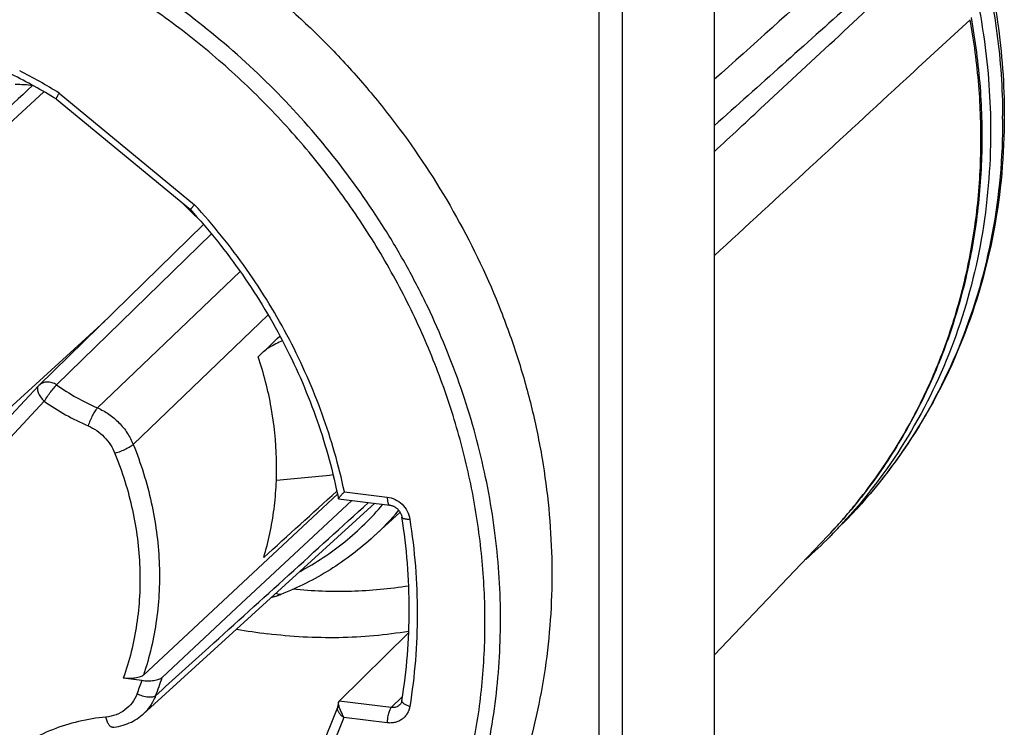
# Model space of a CAD drawing. Units: millimetres. Extents: x 0 to 420, y 0 to 297.
# Drawn here: x 376 to 392, y 76 to 88 of the extents above; entities that cross this region are included whole.
import ezdxf

# ---------------------------------------------------------------- set-up
doc = ezdxf.new("R2010")
doc.units = ezdxf.units.MM
doc.header["$LTSCALE"] = 23.1
for name, color, linetype in [('AUSFORMSCHRAEGEN', 7, 'CONTINUOUS'), ('BEZUGSACHSEN', 7, 'CONTINUOUS'), ('RUNDUNGEN', 7, 'CONTINUOUS')]:
    doc.layers.add(name, color=color, linetype=linetype)

msp = doc.modelspace()

# ---------------------------------------------------------------- linework, layer by layer
at = {"layer": 'AUSFORMSCHRAEGEN', "color": 7, "linetype": 'CONTINUOUS'}
for p, q in [((387.59954, 91.12593), (387.59954, 68.66727)), ((387.59954, 77.25479), (389.46881, 79.21885)), ((389.50719, 79.21007), (389.49197, 79.19518)), ((389.50727, 79.21), (389.49228, 79.19486))]:
    msp.add_line(p, q, dxfattribs=at)
for centre, radius, start, end in [((383.26301, 85.37868), 8.77744, 317.212626, 317.850644), ((383.26191, 85.37972), 8.77896, 315.349057, 317.212545), ((383.26068, 85.38102), 8.78074, 311.740297, 315.209663)]:
    msp.add_arc(centre, radius, start, end, dxfattribs=at)
at = {"layer": 'AUSFORMSCHRAEGEN', "color": 9, "linetype": 'CONTINUOUS'}
msp.add_arc((381.33173, 86.19113), 8.65099, 259.487417, 262.89453, dxfattribs=at)
at = {"layer": 'AUSFORMSCHRAEGEN', "color": 7, "linetype": 'CONTINUOUS'}
msp.add_ellipse((488.54275, 183.47726), major_axis=(293.72454, 268.91402), ratio=0.01085162, start_param=-1.9584979, end_param=-1.95410341, dxfattribs=at)
for points, knots in [([(374.64709, 96.03185), (375.02811, 96.31455), (375.84122, 96.82145), (377.17275, 97.38119), (378.59346, 97.73245), (380.07366, 97.86822), (381.58322, 97.7863), (383.09149, 97.4888), (384.56802, 96.98214), (385.9831, 96.27682), (387.30829, 95.38727), (388.51696, 94.33152), (389.5848, 93.13089), (390.49028, 91.80954), (391.2151, 90.39408), (391.74447, 88.91284), (392.0675, 87.39605), (392.14133, 86.37171), (392.14133, 85.86448)], [0, 0, 0, 0, 0.05785771, 0.11625636, 0.17544999, 0.23561997, 0.29686178, 0.35918155, 0.42249995, 0.48666208, 0.5514521, 0.61660977, 0.68184997, 0.74688159, 0.81142797, 0.87524637, 0.93814414, 1, 1, 1, 1]), ([(373.89143, 91.00658), (374.43818, 90.93852), (375.53207, 90.72023), (377.12101, 90.16341), (378.63972, 89.38659), (379.81813, 88.5708), (380.69537, 87.82678), (381.31769, 87.22509), (381.89974, 86.58404), (382.61677, 85.68296), (383.39697, 84.4776), (384.00899, 83.18526), (384.38735, 82.11817), (384.6135, 81.30819), (384.7815, 80.49089), (384.89044, 79.67067), (384.93971, 78.85198), (384.92903, 78.03925), (384.85844, 77.23688), (384.7283, 76.44925), (384.5393, 75.68062), (384.29246, 74.93518), (383.98908, 74.21699), (383.63082, 73.52997), (383.2196, 72.87788), (382.75765, 72.26425), (382.24754, 71.69249), (381.87711, 71.34124), (381.68508, 71.17378)], [0, 0, 0, 0, 0.06256498, 0.12616014, 0.19061654, 0.25569894, 0.28840544, 0.32116016, 0.35392415, 0.38665831, 0.45184899, 0.51647702, 0.54851882, 0.58033169, 0.6118945, 0.64319108, 0.67421072, 0.7049485, 0.73540555, 0.76558921, 0.79551301, 0.82519657, 0.85466524, 0.88394963, 0.91308497, 0.94211027, 0.97106741, 1, 1, 1, 1]), ([(392.14133, 85.86448), (392.14133, 85.26994), (392.0416, 84.09004), (391.58475, 82.39107), (390.83507, 80.82997), (390.1508, 79.90851), (389.77059, 79.48845)], [0, 0, 0, 0, 0.25665314, 0.50813065, 0.75541611, 1, 1, 1, 1]), ([(380.19835, 78.86038), (380.23719, 78.98982), (380.30445, 79.25324), (380.37325, 79.657), (380.41003, 80.06882), (380.41612, 80.62766), (380.34199, 81.33408), (380.19946, 81.88678), (380.10839, 82.15867)], [0, 0, 0, 0, 0.12102474, 0.24314425, 0.36642232, 0.49089138, 0.74321263, 1, 1, 1, 1])]:
    msp.add_open_spline(points, degree=3, knots=knots, dxfattribs=at)
at = {"layer": 'AUSFORMSCHRAEGEN', "color": 9, "linetype": 'CONTINUOUS'}
msp.add_open_spline([(382.58233, 77.64688), (382.203, 77.58427), (381.42723, 77.51529), (380.64986, 77.55825), (380.26164, 77.60658)], degree=3, knots=[0, 0, 0, 0, 0.49564216, 1, 1, 1, 1], dxfattribs=at)
at = {"layer": 'BEZUGSACHSEN', "color": 7, "linetype": 'CONTINUOUS'}
msp.add_line((382.00362, 79.20409), (382.43966, 79.60476), dxfattribs=at)
at = {"layer": 'BEZUGSACHSEN', "color": 9, "linetype": 'CONTINUOUS'}
msp.add_open_spline([(382.58118, 78.39138), (382.26963, 78.34211), (381.63458, 78.28411), (380.99744, 78.30694), (380.67865, 78.33787)], degree=3, knots=[0, 0, 0, 0, 0.49616991, 1, 1, 1, 1], dxfattribs=at)
at = {"layer": 'RUNDUNGEN', "color": 9, "linetype": 'CONTINUOUS'}
for p, q in [((385.70961, 67.26467), (385.70961, 89.72333)), ((386.09229, 67.32432), (386.09229, 89.78298)), ((376.83946, 86.49162), (379.06255, 84.65825)), ((379.34031, 84.17665), (376.79518, 81.69638)), ((377.46811, 81.31884), (379.81116, 83.5601)), ((380.27013, 82.8475), (378.05565, 80.71616)), ((377.58788, 82.7457), (375.71647, 81.0375)), ((380.28953, 82.31262), (380.26986, 82.3131)), ((375.64719, 80.4185), (376.59298, 81.42791)), ((381.52387, 79.94224), (382.22706, 79.8547)), ((382.29486, 76.39576), (382.47937, 76.57774)), ((382.29486, 76.39576), (381.43895, 76.50231)), ((381.51701, 76.2325), (380.5601, 73.85878)), ((382.22706, 76.14411), (381.51701, 76.2325))]:
    msp.add_line(p, q, dxfattribs=at)
at = {"layer": 'RUNDUNGEN', "color": 7, "linetype": 'CONTINUOUS'}
for p, q in [((376.79135, 86.39274), (378.99296, 84.57708)), ((379.21077, 84.33049), (376.50382, 81.68712)), ((375.55027, 80.66978), (376.49605, 81.67919)), ((381.40918, 79.90222), (378.22292, 76.92857)), ((381.64419, 79.79851), (379.75268, 78.03249)), ((381.42523, 79.82577), (381.42504, 79.82595)), ((381.42523, 79.82577), (382.27075, 79.72051)), ((378.21746, 76.28878), (382.02346, 79.7513)), ((380.31971, 78.20118), (380.37741, 78.21919)), ((380.37741, 78.21919), (380.40093, 78.22669)), ((379.75267, 78.03249), (378.52933, 76.89043)), ((381.43895, 76.50231), (382.58154, 77.62836)), ((378.19771, 76.83997), (377.88988, 76.87829)), ((381.4093, 76.39484), (380.44821, 74.01075)), ((381.41187, 76.40542), (381.40846, 76.39135)), ((381.41397, 76.41427), (381.41187, 76.40542)), ((381.41748, 76.42934), (381.41397, 76.41427)), ((381.42067, 76.44334), (381.41748, 76.42934)), ((381.4242, 76.45915), (381.42067, 76.44334)), ((381.42863, 76.47949), (381.4242, 76.45915)), ((381.42933, 76.48276), (381.42863, 76.47949)), ((382.43436, 76.44039), (382.43432, 76.44035))]:
    msp.add_line(p, q, dxfattribs=at)
for points in [[(371.32382, 81.66442), (372.65001, 82.88673), (373.97318, 84.10582), (375.28945, 85.31814), (376.58781, 86.51354)], [(382.27076, 79.72051), (382.27252, 79.72028), (382.28273, 79.71863), (382.29302, 79.71638), (382.30335, 79.71355), (382.31367, 79.71014), (382.32395, 79.70616), (382.33414, 79.70161), (382.3442, 79.69652), (382.35409, 79.69089), (382.36378, 79.68475), (382.37323, 79.67812), (382.38241, 79.67101), (382.39128, 79.66345), (382.39981, 79.65547), (382.40797, 79.64709), (382.41574, 79.63834), (382.42309, 79.62925), (382.42999, 79.61986), (382.43641, 79.61019), (382.44234, 79.60029), (382.44776, 79.59019), (382.45264, 79.57993), (382.45697, 79.56955), (382.46074, 79.55911), (382.46394, 79.54863), (382.46657, 79.53816), (382.46862, 79.52775), (382.469, 79.52543)], [(380.40093, 78.22669), (380.41241, 78.23043), (380.42375, 78.2342), (380.43502, 78.23803), (380.44622, 78.24193), (380.45732, 78.24593), (380.46837, 78.25003), (380.47898, 78.25412)], [(381.42964, 76.48416), (381.42958, 76.4839), (381.42933, 76.48276)], [(382.4692, 76.51078), (382.46873, 76.50806), (382.46654, 76.49805), (382.46368, 76.48831), (382.46015, 76.47892), (382.45595, 76.46992), (382.45108, 76.46134), (382.44553, 76.45321), (382.43927, 76.44555), (382.43432, 76.44035)], [(377.71517, 76.07043), (377.74131, 76.07323), (377.77843, 76.07853), (377.81512, 76.08534), (377.85133, 76.09363), (377.88702, 76.10339), (377.92213, 76.11461), (377.95661, 76.12725), (377.99042, 76.14131), (378.0235, 76.15675), (378.0558, 76.17355), (378.08728, 76.19168), (378.11789, 76.21111), (378.14759, 76.2318), (378.17633, 76.25373), (378.20407, 76.27685), (378.21744, 76.28876)]]:
    msp.add_lwpolyline(points, dxfattribs=at)
for centre, radius, start, end in [((371.64319, 77.97055), 9.87099, 58.562422, 63.428258), ((376.01515, 82.49997), 4.13461, 84.555977, 88.587849), ((382.37859, 78.49276), 4.35378, 115.469749, 118.673954), ((372.67127, 96.27724), 15.9075, 298.426509, 298.614227), ((376.67848, 81.50825), 0.25, 134.323773, 136.863734), ((377.0614, 120.61145), 40.61537, 274.726349, 276.044705), ((383.06921, 85.3095), 8.83464, 316.416931, 318.387929), ((381.45638, 76.37989), 0.04927, 166.55379, 168.931272)]:
    msp.add_arc(centre, radius, start, end, dxfattribs=at)
at = {"layer": 'RUNDUNGEN', "color": 9, "linetype": 'CONTINUOUS'}
for centre, radius, start, end in [((371.55098, 77.86402), 10.11945, 58.492864, 62.720076), ((381.79721, 86.06135), 10.54233, 0.000064, 0.296156), ((381.31929, 86.9451), 3.33608, 222.943548, 225.507009), ((381.3149, 86.94062), 3.32981, 225.506832, 228.598406), ((378.98731, 84.81518), 3.81213, 234.897539, 246.514553), ((378.94162, 84.7693), 4.08424, 234.896827, 246.514795), ((383.0923, 85.2853), 8.80127, 320.116482, 321.15297), ((383.08528, 85.29098), 8.81031, 321.152845, 321.418145), ((378.77493, 82.71732), 4.7715, 312.583299, 319.772767), ((383.1009, 85.27813), 8.79008, 319.604916, 320.116361), ((383.11211, 85.26842), 8.77525, 318.068275, 318.401216), ((383.10993, 85.27036), 8.77817, 318.401217, 318.743726), ((383.10602, 85.27378), 8.78336, 318.743782, 319.604933), ((383.12093, 85.26036), 8.7633, 316.416547, 317.301341), ((383.11565, 85.26524), 8.77049, 317.301342, 318.068311), ((373.70413, 78.42493), 5.06331, 338.748848, 342.358432), ((373.60528, 78.37416), 4.84191, 338.745529, 341.527144)]:
    msp.add_arc(centre, radius, start, end, dxfattribs=at)
at = {"layer": 'RUNDUNGEN', "color": 7, "linetype": 'CONTINUOUS'}
msp.add_ellipse((470.17201, 174.50569), major_axis=(282.69938, 272.37713), ratio=0.01082152, start_param=-1.90543979, end_param=-1.90410878, dxfattribs=at)
for points, knots in [([(374.62206, 96.03488), (375.00042, 96.33664), (375.81096, 96.88119), (377.14772, 97.49387), (378.58005, 97.89298), (380.07687, 98.07064), (381.60664, 98.02438), (383.13757, 97.75619), (384.63826, 97.27254), (386.07816, 96.58406), (387.42806, 95.70535), (388.66056, 94.65465), (389.75063, 93.45354), (390.67597, 92.12652), (391.41754, 90.70059), (391.95978, 89.20458), (392.29106, 87.66934), (392.36678, 86.63136), (392.36678, 86.11704)], [0, 0, 0, 0, 0.05831245, 0.11704747, 0.17646226, 0.23673724, 0.29798129, 0.36021941, 0.42339471, 0.48737511, 0.55196597, 0.61692624, 0.68198727, 0.74687301, 0.81132014, 0.87509908, 0.93802911, 1, 1, 1, 1]), ([(391.82004, 87.73205), (391.88891, 87.35426), (391.98751, 86.59571), (392.01463, 85.45608), (391.91966, 84.33393), (391.70339, 83.24236), (391.36806, 82.19405), (390.91729, 81.20127), (390.3563, 80.27593), (389.91209, 79.71004), (389.6745, 79.44256)], [0, 0, 0, 0, 0.13002182, 0.25845071, 0.38527496, 0.51055774, 0.63443613, 0.75711651, 0.87886592, 1, 1, 1, 1]), ([(376.79135, 86.39274), (376.79045, 86.39348), (376.7901, 86.3959), (376.7905, 86.39905), (376.79176, 86.40428), (376.79484, 86.41241), (376.80282, 86.42974), (376.8177, 86.4566), (376.8315, 86.4791), (376.83946, 86.49162)], [0, 0, 0, 0, 0.03117538, 0.05605192, 0.08814194, 0.17451656, 0.29002517, 0.60098346, 1, 1, 1, 1]), ([(392.36678, 86.11704), (392.36678, 85.4864), (392.25464, 84.23375), (391.74091, 82.43585), (390.8985, 80.79602), (390.13232, 79.84272), (389.70797, 79.41316)], [0, 0, 0, 0, 0.25610023, 0.5073494, 0.75479205, 1, 1, 1, 1]), ([(378.99295, 84.5771), (378.9928, 84.57726), (378.9931, 84.57809), (378.99377, 84.57926), (378.99513, 84.58127), (378.99704, 84.58383), (378.99959, 84.58708), (379.00412, 84.59264), (379.01123, 84.60103), (379.0214, 84.61269), (379.03355, 84.62635), (379.04748, 84.64178), (379.05735, 84.65259), (379.06255, 84.65825)], [0, 0, 0, 0, 0.00594886, 0.01960812, 0.04154685, 0.07177848, 0.11020146, 0.15665373, 0.27278261, 0.4180622, 0.58984603, 0.78500379, 1, 1, 1, 1]), ([(378.99295, 84.5771), (379.30083, 84.24088), (379.87102, 83.5286), (380.57268, 82.36144), (381.10458, 81.12262), (381.33988, 80.25982), (381.42504, 79.82595)], [0, 0, 0, 0, 0.25327093, 0.50512007, 0.75435935, 1, 1, 1, 1]), ([(381.42504, 79.82595), (381.42501, 79.82611), (381.42515, 79.82656), (381.42575, 79.8278), (381.42724, 79.83003), (381.42973, 79.83344), (381.43316, 79.83783), (381.43743, 79.84312), (381.44248, 79.84922), (381.44824, 79.85607), (381.45715, 79.86654), (381.4697, 79.88104), (381.48624, 79.89991), (381.50451, 79.92056), (381.51726, 79.93485), (381.52387, 79.94224)], [0, 0, 0, 0, 0.00321369, 0.00881944, 0.02738255, 0.05534163, 0.09201565, 0.13670764, 0.18874811, 0.24751248, 0.31243329, 0.45870764, 0.62397489, 0.80525489, 1, 1, 1, 1]), ([(382.4692, 76.51078), (382.54991, 77.00305), (382.62975, 78.01304), (382.54824, 79.02239), (382.469, 79.52543)], [0, 0, 0, 0, 0.49484126, 1, 1, 1, 1]), ([(382.00362, 79.20409), (381.89329, 79.10271), (381.66281, 78.90995), (381.29126, 78.65392), (380.89628, 78.43256), (380.61993, 78.30944), (380.47899, 78.25413)], [0, 0, 0, 0, 0.2488963, 0.49826144, 0.74850247, 1, 1, 1, 1]), ([(362.93759, 77.36186), (363.07093, 76.90287), (363.39615, 75.99565), (364.0448, 74.69801), (364.84646, 73.47622), (365.78729, 72.35131), (366.67507, 71.50948), (367.43867, 70.90222), (368.23194, 70.34352), (369.27585, 69.73763), (370.37889, 69.26275), (371.2827, 68.96867), (372.19004, 68.73445), (373.33581, 68.55114), (374.71087, 68.5116), (376.05773, 68.65408), (377.14134, 68.92389), (377.96936, 69.22727), (378.56748, 69.49668), (379.14182, 69.80746), (379.68995, 70.15829), (380.20946, 70.54765), (380.53539, 70.83192), (380.6927, 70.97975)], [0, 0, 0, 0, 0.06404467, 0.12876634, 0.19396251, 0.25940305, 0.32484377, 0.35750129, 0.39006816, 0.45479064, 0.51883641, 0.55056803, 0.58207386, 0.64433207, 0.70559245, 0.76587331, 0.8252622, 0.85468666, 0.88395078, 0.91308257, 0.94211265, 0.97107375, 1, 1, 1, 1]), ([(363.04019, 77.45828), (363.17262, 77.00242), (363.49523, 76.10131), (364.13785, 74.81184), (364.93158, 73.59689), (365.8629, 72.4771), (366.7417, 71.63788), (367.49771, 71.03153), (368.28329, 70.47288), (369.31739, 69.86546), (370.41059, 69.38685), (371.30686, 69.08837), (372.20711, 68.84885), (373.34471, 68.65725), (374.71146, 68.60507), (376.05227, 68.73257), (377.34415, 69.03783), (378.36474, 69.43761), (379.13321, 69.83953), (379.68304, 70.18013), (380.20508, 70.55903), (380.53332, 70.83628), (380.69193, 70.98059)], [0, 0, 0, 0, 0.06401183, 0.12869701, 0.1938562, 0.25926284, 0.3246763, 0.35732351, 0.38988288, 0.45460026, 0.51865456, 0.55039536, 0.58191362, 0.64420581, 0.70550862, 0.76583524, 0.82526672, 0.88394926, 0.91309037, 0.94212434, 0.97108308, 1, 1, 1, 1]), ([(364.51985, 77.28026), (364.64572, 76.89866), (364.94489, 76.14627), (365.52353, 75.07422), (366.22535, 74.06905), (367.03866, 73.14745), (367.7993, 72.46069), (368.45013, 71.96712), (369.12405, 71.51439), (370.00754, 71.02576), (370.93741, 70.64612), (371.69745, 70.41352), (372.45939, 70.23035), (373.41987, 70.09176), (374.57042, 70.0741), (375.69609, 70.20614), (376.77813, 70.48597), (377.7986, 70.90923), (378.74016, 71.46886), (379.30569, 71.92754), (379.5693, 72.17525)], [0, 0, 0, 0, 0.06428856, 0.12919068, 0.1945027, 0.25999813, 0.32544031, 0.35808126, 0.39062232, 0.45527275, 0.51922913, 0.55091316, 0.58237183, 0.64454338, 0.70573352, 0.76596664, 0.82533263, 0.88398345, 0.9421244, 1, 1, 1, 1]), ([(378.22292, 76.92857), (378.21627, 76.92237), (378.19893, 76.91103), (378.16764, 76.89789), (378.12927, 76.88708), (378.06907, 76.87607), (377.98832, 76.87068), (377.92256, 76.87422), (377.88988, 76.87829)], [0, 0, 0, 0, 0.07939977, 0.1786457, 0.29566657, 0.4266935, 0.71249729, 1, 1, 1, 1]), ([(378.19771, 76.83997), (378.23029, 76.83592), (378.29584, 76.83242), (378.37629, 76.8379), (378.43621, 76.84898), (378.47437, 76.8598), (378.50547, 76.87294), (378.52271, 76.88425), (378.52933, 76.89043)], [0, 0, 0, 0, 0.287837, 0.57372701, 0.70463804, 0.82149238, 0.92060928, 1, 1, 1, 1]), ([(381.40803, 76.38935), (381.40575, 76.37774), (381.40863, 76.35786), (381.41911, 76.33278), (381.43671, 76.30355), (381.4684, 76.26785), (381.49958, 76.24362), (381.51701, 76.2325)], [0, 0, 0, 0, 0.17797707, 0.28722784, 0.40975801, 0.68896289, 1, 1, 1, 1]), ([(381.51701, 76.2325), (381.50516, 76.25547), (381.48187, 76.30052), (381.45641, 76.3574), (381.44055, 76.40163), (381.43205, 76.43191), (381.42758, 76.45923), (381.42793, 76.47657), (381.42964, 76.48417)], [0, 0, 0, 0, 0.28753019, 0.56418961, 0.69240383, 0.81001684, 0.91345216, 1, 1, 1, 1]), ([(381.42964, 76.48417), (381.43042, 76.48765), (381.43257, 76.49424), (381.4366, 76.49999), (381.43895, 76.50231)], [0, 0, 0, 0, 0.51927505, 1, 1, 1, 1])]:
    msp.add_open_spline(points, degree=3, knots=knots, dxfattribs=at)
at = {"layer": 'RUNDUNGEN', "color": 9, "linetype": 'CONTINUOUS'}
for points, knots in [([(376.92642, 97.36137), (377.32777, 97.51897), (378.15951, 97.77957), (379.45722, 97.99791), (380.79228, 98.04315), (382.14261, 97.91472), (383.48641, 97.61498), (384.8019, 97.14904), (386.06801, 96.52443), (387.66475, 95.49285), (389.4308, 93.86762), (390.78874, 91.89179), (391.57731, 90.17196), (392.00854, 88.8392), (392.27359, 87.48254), (392.33706, 86.5689), (392.3394, 86.11584)], [0, 0, 0, 0, 0.05839138, 0.11758632, 0.17769557, 0.23876704, 0.30078547, 0.36367621, 0.42731217, 0.4915231, 0.62063274, 0.74941703, 0.81324016, 0.87636293, 0.93864669, 1, 1, 1, 1]), ([(373.01928, 68.33076), (373.37092, 68.28699), (373.90047, 68.24676), (374.60519, 68.24586), (375.30066, 68.27984), (376.15805, 68.38734), (377.15973, 68.62047), (378.12175, 68.95518), (379.03472, 69.38831), (379.88976, 69.9157), (380.67855, 70.53226), (381.39339, 71.23201), (382.02733, 72.00815), (382.57423, 72.8531), (383.02881, 73.75862), (383.38674, 74.71592), (383.64461, 75.71569), (383.80002, 76.74827), (383.85154, 77.80368), (383.79876, 78.87177), (383.64225, 79.94226), (383.38357, 81.0049), (383.02526, 82.0495), (382.57079, 83.06604), (382.02454, 84.04481), (381.39178, 84.97642), (380.67858, 85.85197), (379.89178, 86.66306), (379.03891, 87.40192), (378.12815, 88.06146), (377.16821, 88.63534), (376.1683, 89.11805), (375.13793, 89.50493), (374.08712, 89.7922), (373.37517, 89.91621), (373.01928, 89.96051)], [0, 0, 0, 0, 0.03120997, 0.04667712, 0.06205045, 0.09251491, 0.12264071, 0.15246968, 0.18205646, 0.21146646, 0.24077311, 0.27005459, 0.29939025, 0.32885693, 0.35852547, 0.38845761, 0.41870351, 0.4492999, 0.48026908, 0.51161845, 0.54334082, 0.57541515, 0.60780777, 0.64047394, 0.67335962, 0.70640349, 0.73953907, 0.77269689, 0.80580678, 0.83880012, 0.87161206, 0.90418371, 0.93646423, 0.96841273, 1, 1, 1, 1]), ([(380.85289, 70.44812), (381.17946, 70.73289), (381.79384, 71.35094), (382.5762, 72.40178), (383.208, 73.56042), (383.67906, 74.80799), (383.9822, 76.12463), (384.11289, 77.48924), (384.07666, 78.64447), (383.96201, 79.57074), (383.78907, 80.5018), (383.46576, 81.65459), (383.0083, 82.76835), (382.5652, 83.63016), (382.07048, 84.47188), (381.36232, 85.47315), (380.38364, 86.57396), (379.28993, 87.5589), (378.09862, 88.41232), (377.24718, 88.88715), (376.81123, 89.09826)], [0, 0, 0, 0, 0.05797801, 0.11614555, 0.1747452, 0.23398745, 0.29403635, 0.35499978, 0.41692459, 0.44825992, 0.47982523, 0.54357193, 0.60807033, 0.64056412, 0.67318085, 0.73865391, 0.80429708, 0.86988292, 0.93518703, 1, 1, 1, 1]), ([(390.13535, 88.98784), (389.92412, 88.7982), (389.07903, 88.03957), (388.2337, 87.28119), (387.59955, 86.71252)], [0, 0, 0, 0, 0.24995682, 1, 1, 1, 1]), ([(390.58002, 88.61751), (390.33178, 88.39557), (389.33852, 87.50771), (388.34495, 86.62019), (387.59955, 85.95469)], [0, 0, 0, 0, 0.24994393, 1, 1, 1, 1]), ([(387.59959, 85.52783), (387.87322, 85.78214), (388.96737, 86.79922), (390.06115, 87.81671), (390.88118, 88.58002)], [0, 0, 0, 0, 0.25006092, 1, 1, 1, 1]), ([(391.80462, 87.69796), (391.45448, 87.37459), (390.05319, 86.08076), (388.65137, 84.78752), (387.59958, 83.81776)], [0, 0, 0, 0, 0.24989859, 1, 1, 1, 1]), ([(389.97245, 79.79659), (390.18246, 80.05983), (390.4756, 80.47395), (390.81793, 81.05686), (391.12927, 81.66259), (391.45638, 82.45657), (391.69581, 83.28574), (391.83456, 83.96682), (391.93833, 84.66262), (391.99992, 85.54945), (391.96479, 86.62519), (391.86967, 87.34117), (391.80462, 87.69796)], [0, 0, 0, 0, 0.12083441, 0.18153929, 0.24246997, 0.36509667, 0.48899972, 0.55151023, 0.6144013, 0.74132697, 0.86986682, 1, 1, 1, 1]), ([(376.40211, 86.61602), (375.98066, 86.22804), (374.29492, 84.6759), (372.6097, 83.12319), (371.34606, 81.95833)], [0, 0, 0, 0, 0.24998897, 1, 1, 1, 1]), ([(392.33954, 86.06136), (392.33954, 85.4343), (392.2285, 84.19012), (391.71946, 82.40597), (390.88571, 80.78149), (390.12764, 79.83798), (389.70797, 79.41316)], [0, 0, 0, 0, 0.25684873, 0.50826634, 0.75540359, 1, 1, 1, 1]), ([(381.52387, 79.94224), (381.43223, 80.3737), (381.18622, 81.23049), (380.64442, 82.45957), (379.93876, 83.61705), (379.36932, 84.32414), (379.06255, 84.65825)], [0, 0, 0, 0, 0.24601178, 0.49532134, 0.74701449, 1, 1, 1, 1]), ([(376.79518, 81.69638), (376.7725, 81.71225), (376.72288, 81.73683), (376.65493, 81.74668), (376.60265, 81.74051), (376.56589, 81.72924), (376.53235, 81.71158), (376.51275, 81.69583), (376.50385, 81.68715)], [0, 0, 0, 0, 0.26351195, 0.51771555, 0.64121844, 0.76232486, 0.88162777, 1, 1, 1, 1]), ([(376.49605, 81.67919), (376.49083, 81.67361), (376.48231, 81.65929), (376.47802, 81.63308), (376.48121, 81.6029), (376.4915, 81.56958), (376.50847, 81.53412), (376.54007, 81.48431), (376.57044, 81.44962), (376.59298, 81.4279)], [0, 0, 0, 0, 0.07899952, 0.16723197, 0.27042105, 0.39046146, 0.52654383, 0.67611705, 1, 1, 1, 1]), ([(376.59298, 81.4279), (376.60939, 81.45429), (376.64422, 81.50708), (376.69771, 81.58154), (376.74219, 81.63832), (376.77436, 81.67528), (376.78859, 81.69014), (376.79518, 81.69638)], [0, 0, 0, 0, 0.27688473, 0.56336632, 0.81683833, 0.91915364, 1, 1, 1, 1]), ([(377.46811, 81.31884), (377.46162, 81.31264), (377.44827, 81.29726), (377.42873, 81.26992), (377.40799, 81.23638), (377.37905, 81.18365), (377.346, 81.11266), (377.3236, 81.05325), (377.314, 81.02338)], [0, 0, 0, 0, 0.08034064, 0.18149827, 0.30036213, 0.43285263, 0.71937665, 1, 1, 1, 1]), ([(377.46811, 81.31884), (377.53357, 81.29047), (377.65976, 81.21996), (377.82527, 81.07973), (377.96134, 80.91056), (378.0288, 80.78245), (378.05565, 80.71616)], [0, 0, 0, 0, 0.24841356, 0.49957382, 0.75095395, 1, 1, 1, 1]), ([(377.314, 81.02338), (377.36309, 81.0021), (377.45773, 80.94921), (377.58181, 80.84399), (377.6838, 80.71704), (377.73433, 80.6209), (377.75443, 80.57116)], [0, 0, 0, 0, 0.24839099, 0.49953072, 0.75091275, 1, 1, 1, 1]), ([(378.05565, 80.71616), (378.04908, 80.71004), (378.03301, 80.69749), (378.00478, 80.67913), (377.97035, 80.65962), (377.91649, 80.63239), (377.84446, 80.60131), (377.78448, 80.5802), (377.75443, 80.57116)], [0, 0, 0, 0, 0.08015795, 0.18139124, 0.30045455, 0.43316994, 0.71991358, 1, 1, 1, 1]), ([(377.75443, 80.57116), (377.87598, 80.27038), (378.06772, 79.65356), (378.17025, 78.85682), (378.16497, 78.22684), (378.11811, 77.76421), (378.02868, 77.31309), (377.9407, 77.02097), (377.88988, 76.87829)], [0, 0, 0, 0, 0.2578489, 0.51058725, 0.63498509, 0.75797684, 0.87961474, 1, 1, 1, 1]), ([(378.05565, 80.71616), (378.18016, 80.40807), (378.37762, 79.77658), (378.48706, 78.96095), (378.48713, 78.31521), (378.44411, 77.84039), (378.35834, 77.37664), (378.27265, 77.07575), (378.22292, 76.92857)], [0, 0, 0, 0, 0.25767813, 0.51037153, 0.63479011, 0.75783014, 0.87953647, 1, 1, 1, 1]), ([(378.42315, 76.58969), (378.71466, 76.85421), (379.8806, 77.91226), (381.04644, 78.97042), (381.92074, 79.76408)], [0, 0, 0, 0, 0.25001635, 1, 1, 1, 1]), ([(382.22706, 79.8547), (382.22706, 79.8371), (382.22828, 79.81177), (382.23337, 79.78013), (382.23836, 79.76058), (382.2446, 79.74448), (382.25199, 79.73212), (382.26058, 79.72364), (382.26749, 79.72092), (382.27075, 79.72051)], [0, 0, 0, 0, 0.35476366, 0.50931191, 0.64513459, 0.76074618, 0.85610767, 0.93365584, 1, 1, 1, 1]), ([(382.22706, 79.8547), (382.27198, 79.84911), (382.36166, 79.82139), (382.47616, 79.7395), (382.56083, 79.62651), (382.59112, 79.53709), (382.59823, 79.49193)], [0, 0, 0, 0, 0.2456121, 0.49832183, 0.75196492, 1, 1, 1, 1]), ([(380.79494, 78.6332), (380.92498, 78.70237), (381.17822, 78.85282), (381.53428, 79.11342), (381.86317, 79.40655), (382.06259, 79.62212), (382.15687, 79.73439)], [0, 0, 0, 0, 0.25083082, 0.50077673, 0.75033094, 1, 1, 1, 1]), ([(382.469, 79.52543), (382.46945, 79.52258), (382.47224, 79.51656), (382.4805, 79.50946), (382.49238, 79.50353), (382.50782, 79.49872), (382.52656, 79.4951), (382.55699, 79.49182), (382.58127, 79.49166), (382.59816, 79.49227)], [0, 0, 0, 0, 0.06173815, 0.13594068, 0.22948349, 0.34466851, 0.48131568, 0.63785575, 1, 1, 1, 1]), ([(382.59823, 79.49193), (382.67909, 78.97859), (382.74164, 78.20099), (382.70079, 77.17146), (382.63918, 76.66452), (382.59813, 76.41415)], [0, 0, 0, 0, 0.50472907, 0.75358664, 1, 1, 1, 1]), ([(380.47898, 78.25412), (380.47351, 78.25198), (380.46116, 78.24962), (380.44147, 78.25245), (380.42082, 78.26106), (380.40758, 78.26981), (380.40086, 78.27493)], [0, 0, 0, 0, 0.20908849, 0.43759124, 0.69904792, 1, 1, 1, 1]), ([(378.11784, 76.61891), (378.09765, 76.567), (378.04313, 76.46855), (377.92337, 76.34991), (377.77425, 76.26913), (377.66313, 76.24425), (377.60662, 76.23902)], [0, 0, 0, 0, 0.24964158, 0.4967631, 0.74562827, 1, 1, 1, 1]), ([(378.42315, 76.58969), (378.41702, 76.58406), (378.401, 76.57445), (378.37187, 76.56623), (378.33669, 76.56294), (378.29663, 76.56468), (378.25308, 76.57139), (378.19199, 76.58679), (378.14688, 76.60452), (378.11784, 76.61891)], [0, 0, 0, 0, 0.07815702, 0.17187921, 0.28247436, 0.40868073, 0.547662, 0.69558641, 1, 1, 1, 1]), ([(378.42315, 76.58969), (378.40083, 76.5324), (378.34353, 76.42298), (378.26245, 76.3297), (378.21746, 76.28878)], [0, 0, 0, 0, 0.50271562, 1, 1, 1, 1]), ([(382.59813, 76.41415), (382.59466, 76.39301), (382.584, 76.35159), (382.55658, 76.29412), (382.51886, 76.24363), (382.47197, 76.20178), (382.41745, 76.16992), (382.35703, 76.14903), (382.29267, 76.13972), (382.24889, 76.14139), (382.22706, 76.14411)], [0, 0, 0, 0, 0.12634889, 0.2504919, 0.37323606, 0.49558299, 0.61859435, 0.74323411, 0.87023202, 1, 1, 1, 1]), ([(382.29486, 76.39576), (382.28981, 76.39089), (382.28012, 76.3783), (382.26773, 76.35539), (382.25628, 76.32704), (382.24245, 76.28194), (382.23069, 76.2205), (382.22706, 76.16963), (382.22706, 76.14411)], [0, 0, 0, 0, 0.07939683, 0.17805143, 0.29421214, 0.42466466, 0.71126609, 1, 1, 1, 1]), ([(382.43432, 76.44035), (382.42554, 76.4317), (382.40577, 76.41637), (382.37133, 76.40088), (382.33364, 76.39347), (382.30775, 76.39411), (382.29486, 76.39576)], [0, 0, 0, 0, 0.24429274, 0.49090937, 0.74230534, 1, 1, 1, 1]), ([(382.59816, 76.41415), (382.57942, 76.41949), (382.55276, 76.42887), (382.52075, 76.44504), (382.50136, 76.45752), (382.48606, 76.47053), (382.47518, 76.48385), (382.46903, 76.49737), (382.46852, 76.50662), (382.4692, 76.51078)], [0, 0, 0, 0, 0.34113674, 0.49240516, 0.6271737, 0.74395386, 0.8427829, 0.92611993, 1, 1, 1, 1]), ([(377.60662, 76.23902), (377.4554, 76.22502), (377.15656, 76.17656), (376.72604, 76.04183), (376.32405, 75.8479), (375.95793, 75.59816), (375.63425, 75.29706), (375.35884, 74.94999), (375.13664, 74.56332), (375.02722, 74.28534), (374.98241, 74.14262)], [0, 0, 0, 0, 0.12788398, 0.25395492, 0.37860662, 0.50234778, 0.62576274, 0.7494634, 0.87403753, 1, 1, 1, 1]), ([(377.71517, 76.07043), (377.70996, 76.06995), (377.69855, 76.0714), (377.68235, 76.08022), (377.6668, 76.09488), (377.65202, 76.11501), (377.63824, 76.14018), (377.62096, 76.18135), (377.61163, 76.21528), (377.60662, 76.23902)], [0, 0, 0, 0, 0.07367966, 0.15685527, 0.25557957, 0.37231569, 0.50710332, 0.65845847, 1, 1, 1, 1])]:
    msp.add_open_spline(points, degree=3, knots=knots, dxfattribs=at)

doc.saveas('drawing.dxf')
